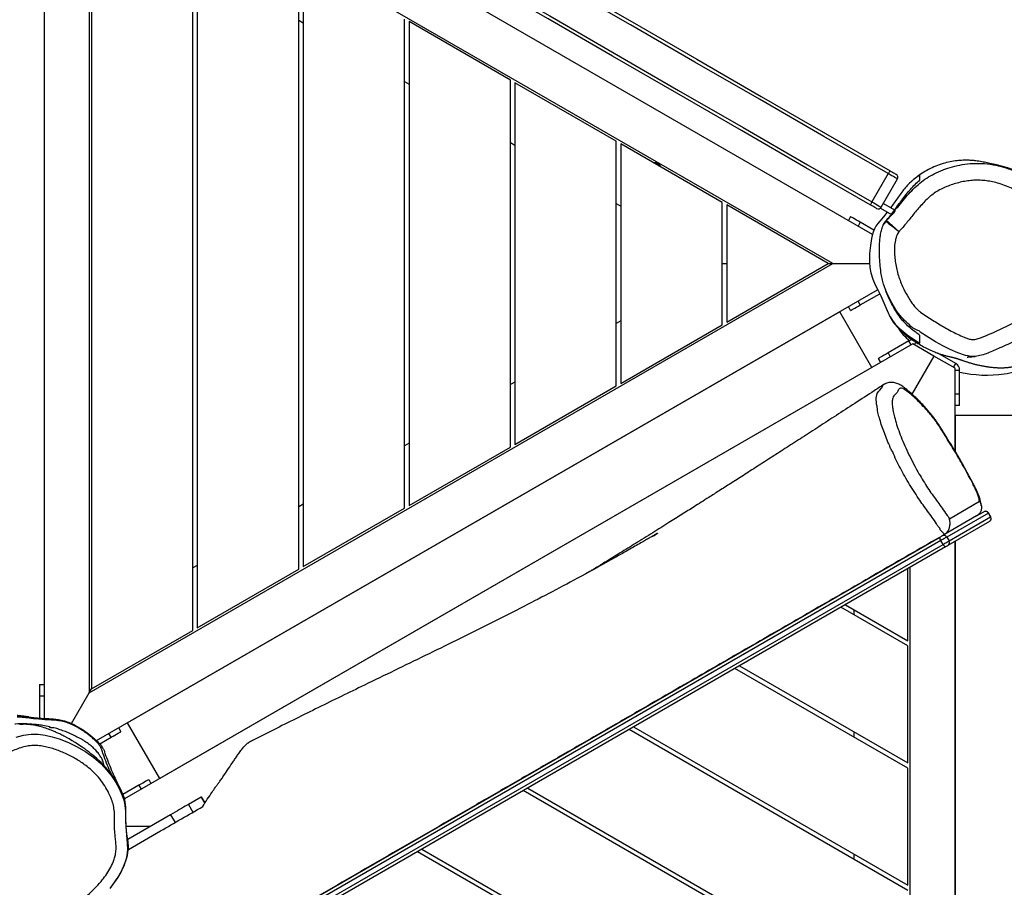
# Model space of a CAD drawing. Units: inches. Extents: x 1686 to 3644, y -192 to 750.
# Drawn here: x 2693 to 2780, y 220 to 297 of the extents above; entities that cross this region are included whole.
import ezdxf

# ---------------------------------------------------------------- set-up
doc = ezdxf.new("R2010")
doc.units = ezdxf.units.IN
doc.header["$MEASUREMENT"] = 0
doc.layers.add('VP-DIM', color=7, linetype='Continuous')
doc.layers.add('VP-EQ', color=7, linetype='Continuous', true_color=0x8a3492)
doc.styles.get("Standard").update_dxf_attribs({"font": 'arial.ttf'})
doc.dimstyles.get("Standard").update_dxf_attribs({"dimtxt": 14, "dimasz": 20, "dimexe": 20, "dimexo": 50, "dimgap": 20, "dimtad": 0, "dimdec": 0, "dimzin": 0, "dimdsep": 46, "dimtxsty": 'Standard', "dimcen": -0.09, "dimadec": 0, "dimazin": 0, "dimtfac": 1, "dimtdec": 4, "dimtofl": 0, "dimtmove": 0, "dimatfit": 3, "dimfxl": 70, "dimfxlon": 1, "dimtolj": 1, "dimtzin": 0, "dimarcsym": 0})

# ---------------------------------------------------------------- blocks, each defined once
blk = doc.blocks.new('rb12372')
at = {"color": 7, "linetype": 'Continuous', "lineweight": 25}
for p, q in [((2768.643, 277.636), (2698.863, 317.924)), ((2695.097, 315.749), (2695.097, 234.664)), ((2699.097, 313.17), (2699.097, 236.935)), ((2765.119, 275.052), (2699.097, 313.17)), ((2699.297, 312.823), (2699.297, 237.281)), ((2708.297, 242.477), (2708.297, 307.627)), ((2708.697, 307.396), (2708.697, 242.708)), ((2717.697, 247.904), (2717.697, 302.2)), ((2718.097, 301.969), (2718.097, 248.135)), ((2717.697, 296.658), (2718.097, 296.427)), ((2727.097, 253.331), (2727.097, 296.773)), ((2736.497, 291.346), (2727.497, 296.542)), ((2727.497, 296.542), (2727.497, 253.562)), ((2727.097, 291.23), (2727.497, 291)), ((2736.497, 258.758), (2736.497, 291.346)), ((2745.897, 285.919), (2736.897, 291.115)), ((2736.897, 291.115), (2736.897, 258.989)), ((2745.897, 264.185), (2745.897, 285.919)), ((2736.497, 285.803), (2736.897, 285.572)), ((2746.297, 285.688), (2746.297, 264.416)), ((2755.297, 280.492), (2746.297, 285.688)), ((2749.248, 283.984), (2749.266, 283.992)), ((2749.266, 283.992), (2749.282, 284.003)), ((2749.302, 284), (2749.268, 283.973)), ((2749.282, 284.003), (2749.302, 284)), ((2749.514, 283.885), (2749.41, 283.891)), ((2770.042, 283.041), (2768.592, 280.53)), ((2769.412, 280.056), (2770.862, 282.568)), ((2745.897, 280.376), (2746.297, 280.145)), ((2755.297, 269.613), (2755.297, 280.492)), ((2755.697, 280.261), (2755.697, 269.844)), ((2764.719, 275.052), (2755.697, 280.261)), ((2769.347, 279.978), (2770.316, 279.419)), ((2769.612, 280.403), (2770.608, 279.828)), ((2766.695, 279.222), (2766.496, 278.876)), ((2767.561, 278.722), (2767.362, 278.376)), ((2768.77, 278.024), (2767.561, 278.722)), ((2699.097, 236.935), (2765.119, 275.052)), ((2755.297, 275.052), (2755.697, 275.052)), ((2755.697, 269.844), (2764.719, 275.052)), ((2764.719, 275.052), (2765.119, 275.052)), ((2765.119, 275.052), (2768.387, 275.052)), ((2699.742, 232.688), (2769.098, 272.731)), ((2767.561, 271.383), (2769.28, 272.375)), ((2766.695, 270.883), (2766.496, 271.228)), ((2767.561, 271.383), (2767.362, 271.728)), ((2765.728, 270.762), (2702.508, 234.262)), ((2768.578, 265.825), (2765.728, 270.762)), ((2746.297, 269.959), (2745.897, 269.728)), ((2746.297, 264.416), (2755.297, 269.613)), ((2772.213, 267.924), (2702.225, 227.516)), ((2771.864, 268.183), (2770.022, 267.12)), ((2772.064, 267.838), (2771.864, 268.183)), ((2774.096, 266.837), (2772.213, 267.924)), ((2772.364, 267.837), (2772.502, 268.076)), ((2770.022, 267.12), (2770.222, 266.774)), ((2774.096, 266.837), (2772.148, 263.462)), ((2775.979, 265.75), (2774.096, 266.837)), ((2776.028, 266.183), (2774.437, 267.102)), ((2768.578, 265.825), (2705.358, 229.325)), ((2769.156, 266.62), (2769.356, 266.274)), ((2775.828, 265.837), (2776.028, 266.183)), ((2775.979, 258.4), (2775.979, 265.75)), ((2775.979, 265.577), (2776.378, 265.577)), ((2776.378, 263.45), (2776.378, 265.577)), ((2736.897, 264.532), (2736.497, 264.301)), ((2736.897, 258.989), (2745.897, 264.185)), ((2776.378, 263.45), (2775.979, 263.45)), ((2776.378, 262.45), (2776.378, 263.45)), ((2776.378, 262.45), (2775.979, 262.45)), ((2781.679, 261.553), (2775.979, 261.553)), ((2775.979, 261.553), (2775.979, 258.4)), ((2727.497, 259.105), (2727.097, 258.874)), ((2727.497, 253.562), (2736.497, 258.758)), ((2718.097, 253.678), (2717.697, 253.447)), ((2775.464, 252.396), (2778.14, 253.941)), ((2718.097, 248.135), (2727.097, 253.331)), ((2777.879, 252.635), (2774.983, 250.963)), ((2778.929, 252.895), (2775.24, 250.765)), ((2777.879, 252.635), (2778.528, 253.01)), ((2777.917, 252.659), (2777.879, 252.635)), ((2779.129, 252.548), (2778.929, 252.895)), ((2779.143, 252.557), (2778.943, 252.903)), ((2779.028, 252.144), (2775.339, 250.014)), ((2775.44, 250.419), (2779.129, 252.548)), ((2774.983, 250.963), (2775.023, 250.988)), ((2626.564, 165.273), (2774.627, 250.758)), ((2774.71, 250.459), (2626.646, 164.975)), ((2626.846, 164.628), (2774.91, 250.113)), ((2774.91, 250.113), (2774.71, 250.459)), ((2775.24, 250.765), (2775.44, 250.419)), ((2775.979, 187.431), (2775.979, 250.384)), ((2775.979, 250.384), (2775.979, 188.553)), ((2775.127, 249.892), (2627.064, 164.407)), ((2708.697, 248.251), (2708.297, 248.02)), ((2708.697, 242.708), (2717.697, 247.904)), ((2771.779, 241.552), (2771.779, 247.959)), ((2771.979, 187.431), (2771.979, 248.074)), ((2771.779, 241.09), (2765.831, 244.525)), ((2766.231, 244.756), (2771.779, 241.552)), ((2766.979, 244.324), (2766.979, 243.862)), ((2699.297, 237.281), (2708.297, 242.477)), ((2771.779, 230.698), (2771.779, 241.09)), ((2771.779, 230.236), (2756.431, 239.097)), ((2756.831, 239.328), (2771.779, 230.698)), ((2694.698, 237.654), (2694.698, 236.654)), ((2694.698, 237.654), (2695.097, 237.654)), ((2697.524, 234.21), (2699.097, 236.935)), ((2699.097, 236.935), (2699.297, 237.281)), ((2694.698, 236.654), (2694.698, 234.689)), ((2694.698, 236.654), (2695.097, 236.654)), ((2701.92, 233.485), (2701.721, 233.83)), ((2705.358, 229.325), (2702.508, 234.262)), ((2771.779, 219.382), (2747.031, 233.67)), ((2747.431, 233.901), (2771.779, 219.844)), ((2766.979, 233.469), (2766.979, 233.007)), ((2700.031, 232.394), (2701.054, 232.985)), ((2701.054, 232.985), (2700.855, 233.33)), ((2771.779, 219.844), (2771.779, 230.236)), ((2704.38, 229.222), (2704.58, 228.876)), ((2703.514, 228.722), (2702.091, 227.901)), ((2703.514, 228.722), (2703.714, 228.376)), ((2771.779, 208.528), (2737.631, 228.243)), ((2738.031, 228.474), (2771.779, 208.99)), ((2709.03, 227.665), (2707.909, 227.018)), ((2709.03, 227.665), (2709.352, 227.106)), ((2709.383, 227.155), (2709.074, 227.691)), ((2707.909, 227.018), (2708.309, 226.325)), ((2706.318, 226.1), (2702.515, 223.904)), ((2706.318, 226.1), (2706.718, 225.407)), ((2704.504, 225.053), (2702.39, 225.053)), ((2728.631, 223.047), (2771.779, 198.136)), ((2771.779, 197.674), (2728.231, 222.816)), ((2766.979, 222.615), (2766.979, 222.153))]:
    blk.add_line(p, q, dxfattribs=at)
at = {"color": 7, "linetype": 'Continuous', "lineweight": 25, "flags": 128}
for points in [[(2770.042, 283.041), (2764.322, 286.344), (2758.601, 289.646), (2752.881, 292.949), (2747.16, 296.252), (2741.439, 299.555), (2735.719, 302.858), (2729.998, 306.16), (2724.279, 309.463), (2718.56, 312.764), (2712.841, 316.066), (2707.124, 319.367)], [(2707.264, 319.632), (2712.983, 316.331), (2718.703, 313.028), (2724.423, 309.726), (2730.144, 306.423), (2735.866, 303.119), (2741.588, 299.816), (2747.31, 296.512), (2753.032, 293.208), (2758.754, 289.905), (2764.476, 286.601), (2770.197, 283.298)], [(2768.447, 280.267), (2762.726, 283.57), (2757.004, 286.873), (2751.282, 290.177), (2745.56, 293.481), (2739.838, 296.784), (2734.116, 300.088), (2728.394, 303.391), (2722.673, 306.695), (2716.953, 309.997), (2711.233, 313.299), (2705.514, 316.601)], [(2705.674, 316.855), (2711.391, 313.554), (2717.11, 310.253), (2722.829, 306.951), (2728.548, 303.649), (2734.269, 300.346), (2739.989, 297.043), (2745.71, 293.741), (2751.431, 290.438), (2757.151, 287.135), (2762.872, 283.832), (2768.592, 280.53)], [(2770.197, 283.298), (2770.306, 283.235), (2770.411, 283.174), (2770.508, 283.118), (2770.593, 283.069), (2770.662, 283.029), (2770.713, 283), (2770.743, 282.983), (2770.752, 282.978)], [(2770.862, 282.568), (2770.849, 282.575), (2770.804, 282.601), (2770.729, 282.644), (2770.627, 282.704), (2770.501, 282.776), (2770.358, 282.859), (2770.203, 282.948), (2770.042, 283.041)], [(2769.002, 279.946), (2768.993, 279.951), (2768.963, 279.969), (2768.912, 279.998), (2768.843, 280.038), (2768.758, 280.087), (2768.661, 280.143), (2768.556, 280.204), (2768.447, 280.267)], [(2768.592, 280.53), (2768.753, 280.437), (2768.908, 280.347), (2769.051, 280.264), (2769.177, 280.192), (2769.279, 280.133), (2769.354, 280.09), (2769.399, 280.064), (2769.412, 280.056)], [(2767.561, 278.722), (2767.392, 278.819), (2767.23, 278.913), (2767.08, 279), (2766.949, 279.075), (2766.841, 279.138), (2766.761, 279.184), (2766.712, 279.212), (2766.695, 279.222)], [(2769.95, 279.63), (2769.626, 279.217), (2769.284, 278.81), (2769.112, 278.608), (2768.948, 278.383), (2768.813, 278.137), (2768.699, 277.84), (2768.623, 277.56), (2768.56, 277.267), (2768.453, 276.653), (2768.383, 275.936), (2768.37, 275.559), (2768.376, 275.182), (2768.416, 274.701), (2768.505, 274.227), (2768.671, 273.667), (2768.884, 273.152), (2769.131, 272.666), (2769.378, 272.183), (2769.839, 271.152), (2770.012, 270.732), (2770.197, 270.337), (2770.415, 269.984), (2770.651, 269.68), (2770.995, 269.321), (2771.352, 269.012), (2771.715, 268.733), (2772.274, 268.342), (2772.84, 267.996), (2772.84, 267.996)], [(2766.695, 270.883), (2766.712, 270.892), (2766.761, 270.921), (2766.841, 270.967), (2766.949, 271.029), (2767.08, 271.105), (2767.23, 271.191), (2767.392, 271.285), (2767.561, 271.383)], [(2777.132, 266.847), (2776.903, 266.888), (2776.21, 267.119), (2775.538, 267.414), (2774.883, 267.752), (2774.244, 268.114), (2772.879, 268.952), (2772.879, 268.952), (2772.879, 268.952)], [(2770.022, 267.12), (2769.853, 267.022), (2769.691, 266.929), (2769.541, 266.842), (2769.41, 266.766), (2769.302, 266.704), (2769.222, 266.658), (2769.173, 266.63), (2769.156, 266.62)], [(2769.299, 263.809), (2769.299, 263.809), (2769.447, 263.975), (2769.562, 264.202), (2769.562, 264.202)], [(2768.974, 263.101), (2768.974, 263.101), (2768.995, 263.253), (2769.07, 263.5), (2769.183, 263.692), (2769.299, 263.809), (2769.299, 263.809)], [(2778.528, 253.01), (2778.533, 253.013), (2778.534, 253.013)], [(2778.943, 252.903), (2778.941, 252.902), (2778.929, 252.895)], [(2779.034, 252.147), (2779.033, 252.147), (2779.028, 252.144)], [(2779.129, 252.548), (2779.141, 252.556), (2779.143, 252.557)], [(2775.24, 250.765), (2775.21, 250.748), (2775.165, 250.722), (2775.107, 250.689), (2775.038, 250.649), (2774.961, 250.604), (2774.878, 250.556), (2774.794, 250.507), (2774.71, 250.459)], [(2774.91, 250.113), (2774.994, 250.161), (2775.078, 250.21), (2775.161, 250.258), (2775.238, 250.302), (2775.307, 250.342), (2775.365, 250.376), (2775.41, 250.402), (2775.44, 250.419)], [(2775.339, 250.014), (2775.327, 250.007), (2775.309, 249.997), (2775.286, 249.983), (2775.258, 249.968), (2775.227, 249.95), (2775.194, 249.931), (2775.16, 249.911), (2775.127, 249.892)], [(2692.717, 234.889), (2692.961, 234.881), (2693.197, 234.855), (2693.197, 234.855), (2693.197, 234.855)], [(2693.197, 234.855), (2693.197, 234.855), (2694.179, 234.734), (2694.85, 234.676), (2695.504, 234.645), (2695.504, 234.645)], [(2695.504, 234.645), (2695.504, 234.645), (2695.929, 234.619), (2696.377, 234.557), (2696.903, 234.435), (2697.457, 234.24), (2697.723, 234.119), (2697.984, 233.982), (2698.506, 233.669), (2698.925, 233.377), (2699.324, 233.062), (2699.839, 232.601), (2699.839, 232.601)], [(2701.021, 219.684), (2701.125, 219.815), (2701.312, 220.064), (2701.491, 220.316), (2701.659, 220.567), (2701.81, 220.808), (2701.926, 221.013), (2702.005, 221.162), (2702.095, 221.349), (2702.194, 221.576), (2702.3, 221.855), (2702.411, 222.199), (2702.49, 222.49), (2702.54, 222.738), (2702.569, 222.955), (2702.576, 223.034), (2702.58, 223.116), (2702.583, 223.202), (2702.582, 223.293), (2702.581, 223.341), (2702.579, 223.389), (2702.572, 223.492), (2702.545, 223.715), (2702.493, 224.043), (2702.448, 224.385), (2702.414, 224.724), (2702.394, 224.99), (2702.377, 225.285), (2702.365, 225.596), (2702.361, 225.907), (2702.364, 226.207), (2702.363, 226.467), (2702.35, 226.75), (2702.328, 226.996), (2702.296, 227.216), (2702.252, 227.422), (2702.194, 227.624), (2702.069, 227.958), (2701.927, 228.284), (2701.73, 228.675), (2701.507, 229.058), (2701.269, 229.42), (2701.027, 229.75), (2700.792, 230.043), (2700.608, 230.257), (2700.439, 230.443), (2700.286, 230.602), (2700.154, 230.735), (2699.959, 230.921), (2699.781, 231.083), (2699.603, 231.237), (2699.425, 231.384), (2699.249, 231.525), (2699.092, 231.648), (2699, 231.719), (2698.919, 231.78), (2698.85, 231.832), (2698.793, 231.875), (2698.732, 231.919), (2698.656, 231.974), (2698.565, 232.039), (2698.459, 232.114), (2698.337, 232.198), (2698.199, 232.291), (2698.065, 232.379), (2697.944, 232.457), (2697.838, 232.524), (2697.745, 232.582), (2697.665, 232.631), (2697.597, 232.672), (2697.451, 232.758), (2697.315, 232.836), (2697.19, 232.907), (2697.14, 232.934), (2697.092, 232.961), (2697.046, 232.986), (2696.995, 233.013), (2696.93, 233.048), (2696.851, 233.089), (2696.757, 233.138), (2696.673, 233.18), (2696.58, 233.226), (2696.482, 233.274), (2696.393, 233.317), (2696.311, 233.355), (2696.238, 233.389), (2696.173, 233.418), (2696.102, 233.45), (2696.043, 233.475), (2695.988, 233.499), (2695.928, 233.525), (2695.864, 233.552), (2695.794, 233.58), (2695.72, 233.611), (2695.609, 233.654), (2695.49, 233.699), (2695.369, 233.743), (2695.256, 233.783), (2695.105, 233.833), (2694.966, 233.876), (2694.839, 233.913), (2694.724, 233.944), (2694.62, 233.97), (2694.547, 233.987), (2694.463, 234.006), (2694.368, 234.025), (2694.263, 234.046), (2694.147, 234.065), (2694.022, 234.084), (2693.901, 234.099), (2693.779, 234.112), (2693.657, 234.121), (2693.536, 234.128), (2693.422, 234.131), (2693.304, 234.132), (2693.195, 234.13), (2693.096, 234.126), (2693.004, 234.12), (2692.912, 234.113)], [(2701.054, 232.985), (2701.223, 233.082), (2701.386, 233.176), (2701.535, 233.263), (2701.667, 233.338), (2701.774, 233.4), (2701.854, 233.447), (2701.904, 233.475), (2701.92, 233.485)], [(2692.622, 233.001), (2693.274, 233.164), (2693.94, 233.244), (2694.563, 233.243), (2695.182, 233.169), (2695.816, 233.024), (2696.438, 232.833), (2697.246, 232.522), (2698.026, 232.145), (2698.792, 231.691), (2699.518, 231.174), (2700.121, 230.656), (2700.673, 230.073), (2701.074, 229.563), (2701.43, 229.022), (2701.749, 228.436), (2702.016, 227.824), (2702.135, 227.488), (2702.229, 227.143), (2702.328, 226.419), (2702.335, 225.979), (2702.333, 225.54), (2702.368, 224.663), (2702.471, 223.572), (2702.488, 223.02), (2702.427, 222.472), (2702.311, 221.991), (2702.148, 221.519), (2701.907, 220.999), (2701.616, 220.504), (2700.926, 219.552)], [(2700.43, 230.452), (2700.366, 230.656), (2700.325, 230.792), (2700.27, 230.941), (2700.27, 230.941), (2700.27, 230.941)], [(2704.38, 229.222), (2704.363, 229.213), (2704.314, 229.184), (2704.234, 229.138), (2704.126, 229.076), (2703.995, 229), (2703.845, 228.913), (2703.682, 228.82), (2703.514, 228.722)], [(2709.074, 227.691), (2709.067, 227.687), (2709.03, 227.665)], [(2707.909, 227.018), (2707.841, 226.979), (2707.744, 226.923), (2707.62, 226.851), (2707.472, 226.766), (2707.304, 226.669), (2707.12, 226.562), (2706.924, 226.45), (2706.722, 226.333), (2706.518, 226.215), (2706.318, 226.1)]]:
    blk.add_lwpolyline(points, dxfattribs=at)
at = {"color": 7, "linetype": 'Continuous', "lineweight": 25}
for centre, radius, start, end in [((2749.378, 283.563), 0.443, 99.80455, 104.6558), ((2749.378, 283.563), 0.35, 28.99728, 67.04776), ((2773.196, 281.307), 3.599, 146.41876, 151.19659), ((2770.602, 282.718), 0.3, 330, 60), ((2771.676, 278.662), 3.606, 148.81086, 153.57982), ((2769.152, 280.206), 0.3, 240, 330), ((2775.124, 271.999), 4.973, 212.2409, 229.7538), ((2772.214, 267.577), 0.7, 89.88337, 120), ((2775.678, 265.577), 0.7, 0, 60), ((2778.779, 275.764), 10.617, 256.9296, 278.47371), ((2779.637, 270.191), 4.978, 278.16559, 289.53327), ((2778.671, 252.752), 0.295, 29.02336, 118.99228), ((2778.684, 252.753), 0.3, 30, 120), ((2778.876, 252.397), 0.295, 300.99922, 30.98886), ((2778.884, 252.407), 0.3, 300, 30), ((2774.982, 250.622), 0.295, 29.02336, 118.99228), ((2774.976, 250.694), 0.355, 169.60248, 221.36669), ((2775.246, 250.226), 0.355, 198.62712, 250.3831), ((2775.187, 250.267), 0.295, 300.99957, 30.98861)]:
    blk.add_arc(centre, radius, start, end, dxfattribs=at)
for points, knots in [([(2788.054, 277.002), (2788.042, 277.043), (2788.009, 277.154), (2787.951, 277.325), (2787.885, 277.506), (2787.819, 277.673), (2787.748, 277.843), (2787.673, 278.01), (2787.594, 278.174), (2787.51, 278.34), (2787.417, 278.514), (2787.316, 278.692), (2787.216, 278.857), (2787.125, 279.001), (2787.049, 279.116), (2786.984, 279.213), (2786.921, 279.303), (2786.846, 279.409), (2786.756, 279.531), (2786.646, 279.673), (2786.525, 279.825), (2786.399, 279.976), (2786.267, 280.128), (2786.133, 280.275), (2785.99, 280.427), (2785.852, 280.566), (2785.73, 280.686), (2785.63, 280.781), (2785.544, 280.861), (2785.466, 280.931), (2785.391, 280.998), (2785.311, 281.068), (2785.221, 281.145), (2785.117, 281.232), (2785, 281.327), (2784.838, 281.455), (2784.642, 281.604), (2784.423, 281.761), (2784.223, 281.898), (2784.054, 282.009), (2783.911, 282.101), (2783.784, 282.179), (2783.65, 282.26), (2783.503, 282.346), (2783.342, 282.437), (2783.173, 282.529), (2783.004, 282.618), (2782.843, 282.699), (2782.674, 282.782), (2782.5, 282.863), (2782.327, 282.941), (2782.171, 283.008), (2782.026, 283.069), (2781.887, 283.124), (2781.749, 283.177), (2781.62, 283.224), (2781.468, 283.278), (2781.233, 283.359), (2781.002, 283.435), (2780.81, 283.496), (2780.648, 283.545), (2780.493, 283.591), (2780.311, 283.644), (2780.098, 283.702), (2779.856, 283.766), (2779.6, 283.829), (2779.338, 283.89), (2779.083, 283.946), (2778.837, 283.997), (2778.599, 284.044), (2778.354, 284.09), (2778.097, 284.133), (2777.816, 284.177), (2777.497, 284.212), (2777.121, 284.234), (2776.665, 284.234), (2776.132, 284.197), (2775.532, 284.104), (2774.891, 283.944), (2774.242, 283.714), (2773.62, 283.422), (2773.047, 283.086), (2772.614, 282.78), (2772.287, 282.515), (2772.111, 282.364), (2772.013, 282.268), (2771.992, 282.249)], [0, 0, 0, 0, 0.005594, 0.015362, 0.024717, 0.033386, 0.042297, 0.051533, 0.059708, 0.068903, 0.079115, 0.089133, 0.099454, 0.108027, 0.114851, 0.120474, 0.126208, 0.132112, 0.141283, 0.150873, 0.16171, 0.174135, 0.185016, 0.196912, 0.209832, 0.223346, 0.233498, 0.24218, 0.249429, 0.256178, 0.26283, 0.269385, 0.277525, 0.286947, 0.297664, 0.309674, 0.331623, 0.351675, 0.369915, 0.387171, 0.399203, 0.411005, 0.424125, 0.438913, 0.455368, 0.473146, 0.491106, 0.508056, 0.523998, 0.545024, 0.563999, 0.580961, 0.597002, 0.612637, 0.627868, 0.642692, 0.657509, 0.67295, 0.68821, 0.699485, 0.710137, 0.720287, 0.731713, 0.745019, 0.758951, 0.774416, 0.789581, 0.803539, 0.816308, 0.827904, 0.838356, 0.849151, 0.858498, 0.867197, 0.876819, 0.887524, 0.899388, 0.912368, 0.926251, 0.940679, 0.955278, 0.969707, 0.983905, 0.991, 0.998127, 1, 1, 1, 1]), ([(2749.813, 283.658), (2749.813, 283.666), (2749.81, 283.731), (2749.739, 283.844), (2749.641, 283.935), (2749.528, 283.991), (2749.419, 284.021), (2749.325, 284.009), (2749.282, 284.003)], [0, 0, 0, 0, 0.0336765, 0.277633, 0.5300205, 0.6013089, 0.8170042, 1, 1, 1, 1]), ([(2749.514, 283.885), (2749.477, 283.9), (2749.432, 283.917), (2749.385, 283.911), (2749.377, 283.91)], [0, 0, 0, 0, 0.824474, 1, 1, 1, 1]), ([(2770.645, 279.759), (2770.645, 279.759), (2770.645, 279.887), (2771.025, 280.145), (2771.327, 280.678), (2771.861, 281.251), (2772.392, 281.808), (2772.982, 282.313), (2773.613, 282.764), (2774.327, 283.145), (2774.84, 283.373), (2775.13, 283.459), (2775.138, 283.462)], [0, 0, 0, 0, 0.000001, 0.064848, 0.194674, 0.324495, 0.454992, 0.586079, 0.716839, 0.84688, 0.995646, 1, 1, 1, 1]), ([(2775.138, 283.462), (2775.411, 283.549), (2775.963, 283.727), (2776.865, 283.9), (2777.833, 283.977), (2778.846, 283.926), (2779.81, 283.759), (2780.711, 283.494), (2781.551, 283.164), (2782.08, 282.876), (2782.343, 282.732)], [0, 0, 0, 0, 0.114649, 0.232454, 0.367585, 0.503297, 0.638502, 0.758911, 0.879604, 1, 1, 1, 1]), ([(2769.629, 278.537), (2769.696, 278.647), (2769.831, 278.869), (2770.094, 279.125), (2770.366, 279.473), (2770.744, 280.031), (2771.29, 280.764), (2771.877, 281.506), (2772.415, 282.098), (2772.698, 282.341), (2772.84, 282.463)], [0, 0, 0, 0, 0.068583, 0.13864, 0.231877, 0.325313, 0.51205, 0.755086, 0.87755, 1, 1, 1, 1]), ([(2772.84, 282.92), (2772.666, 282.798), (2772.317, 282.553), (2771.864, 282.143), (2771.482, 281.712), (2771.164, 281.294), (2770.763, 280.715), (2770.46, 280.299), (2770.262, 280.027)], [0, 0, 0, 0, 0.186578, 0.373101, 0.501007, 0.629124, 0.757238, 1, 1, 1, 1]), ([(2784.895, 275.046), (2784.92, 275.235), (2784.971, 275.633), (2784.999, 276.178), (2784.995, 276.675), (2784.949, 277.101), (2784.85, 277.47), (2784.687, 277.836), (2784.455, 278.192), (2784.112, 278.544), (2783.781, 278.904), (2783.468, 279.282), (2783.209, 279.698), (2782.916, 280.184), (2782.524, 280.683), (2782.018, 281.163), (2781.448, 281.531), (2780.843, 281.825), (2780.217, 282.059), (2779.617, 282.255), (2779.034, 282.373), (2778.481, 282.439), (2777.925, 282.462), (2777.37, 282.44), (2776.82, 282.363), (2776.279, 282.242), (2775.746, 282.089), (2775.225, 281.898), (2774.721, 281.667), (2774.24, 281.391), (2773.791, 281.065), (2773.386, 280.686), (2773.006, 280.284), (2772.639, 279.869), (2772.192, 279.323), (2771.659, 278.65), (2771.217, 278.14), (2770.996, 277.885)], [0, 0, 0, 0, 0.028465, 0.059825, 0.081119, 0.102434, 0.123575, 0.137638, 0.162048, 0.186369, 0.210701, 0.235004, 0.259327, 0.283668, 0.319552, 0.353324, 0.387095, 0.420244, 0.4534, 0.486539, 0.51422, 0.541904, 0.569448, 0.596988, 0.62454, 0.65211, 0.679553, 0.707088, 0.734615, 0.762075, 0.789548, 0.817069, 0.844613, 0.872046, 0.899478, 0.949743, 1, 1, 1, 1]), ([(2772.84, 282.463), (2772.84, 282.469), (2772.84, 282.496), (2772.84, 282.612), (2772.84, 282.751), (2772.84, 282.872), (2772.84, 282.904), (2772.84, 282.92)], [0, 0, 0, 0, 0.027413, 0.13707, 0.575698, 0.78785, 1, 1, 1, 1]), ([(2769.88, 278.886), (2769.972, 278.977), (2770.158, 279.159), (2770.383, 279.452), (2770.645, 279.629), (2770.645, 279.759), (2770.645, 279.759)], [0, 0, 0, 0, 0.330738, 0.663922, 0.999995, 1, 1, 1, 1]), ([(2769.819, 278.812), (2769.829, 278.825), (2769.849, 278.85), (2769.87, 278.874), (2769.88, 278.886)], [0, 0, 0, 0, 0.500045, 1, 1, 1, 1]), ([(2770.996, 277.885), (2770.925, 277.949), (2770.781, 278.077), (2770.575, 278.263), (2770.383, 278.434), (2770.215, 278.586), (2770.074, 278.711), (2769.969, 278.806), (2769.899, 278.869), (2769.886, 278.88), (2769.88, 278.886)], [0, 0, 0, 0, 0.124827, 0.249976, 0.374521, 0.499787, 0.62432, 0.749477, 0.874281, 1, 1, 1, 1]), ([(2769.621, 273.214), (2769.573, 273.38), (2769.477, 273.714), (2769.379, 274.32), (2769.303, 275.001), (2769.263, 275.755), (2769.257, 276.418), (2769.278, 276.983), (2769.322, 277.449), (2769.397, 277.9), (2769.5, 278.276), (2769.592, 278.463), (2769.629, 278.537)], [0, 0, 0, 0, 0.102007, 0.204275, 0.33863, 0.47343, 0.607952, 0.691581, 0.775147, 0.860056, 0.944593, 1, 1, 1, 1]), ([(2769.629, 278.537), (2769.724, 278.619), (2769.819, 278.701), (2769.819, 278.812), (2769.819, 278.812)], [0, 0, 0, 0, 0.999982, 1, 1, 1, 1]), ([(2769.819, 278.812), (2769.826, 278.807), (2769.839, 278.796), (2769.914, 278.737), (2770.026, 278.649), (2770.174, 278.533), (2770.351, 278.393), (2770.553, 278.234), (2770.77, 278.063), (2770.921, 277.944), (2770.996, 277.885)], [0, 0, 0, 0, 0.125742, 0.250508, 0.375688, 0.500209, 0.625478, 0.750011, 0.875165, 1, 1, 1, 1]), ([(2770.996, 277.885), (2770.952, 277.821), (2770.851, 277.677), (2770.746, 277.419), (2770.642, 277.041), (2770.582, 276.555), (2770.59, 275.973), (2770.64, 275.394), (2770.722, 274.819), (2770.854, 274.253), (2771.031, 273.7), (2771.242, 273.16), (2771.531, 272.533), (2771.851, 271.982), (2772.173, 271.497), (2772.408, 271.192), (2772.658, 270.942), (2772.985, 270.667), (2773.427, 270.368), (2773.973, 270.036), (2774.692, 269.581), (2775.43, 269.157), (2776.19, 268.775), (2776.682, 268.564), (2777.08, 268.398), (2777.364, 268.303), (2777.692, 268.301), (2778.038, 268.39), (2778.557, 268.58), (2779.19, 268.851), (2779.932, 269.205), (2780.605, 269.493), (2781.172, 269.794), (2781.635, 270.093), (2782.167, 270.452), (2782.669, 270.758), (2783.089, 271.086), (2783.44, 271.409), (2783.803, 271.841), (2784.129, 272.405), (2784.377, 273.007), (2784.589, 273.649), (2784.773, 274.327), (2784.854, 274.806), (2784.895, 275.046)], [0, 0, 0, 0, 0.009676, 0.022191, 0.034733, 0.059114, 0.083519, 0.107952, 0.132258, 0.156644, 0.181032, 0.20533, 0.229632, 0.26787, 0.28541, 0.302919, 0.316369, 0.329826, 0.356659, 0.383534, 0.410291, 0.463832, 0.490595, 0.517361, 0.531242, 0.545033, 0.554614, 0.572111, 0.589714, 0.624243, 0.658798, 0.693281, 0.71638, 0.739535, 0.762697, 0.797181, 0.813503, 0.82982, 0.857061, 0.884302, 0.911571, 0.938864, 0.969434, 1, 1, 1, 1]), ([(2772.879, 268.952), (2772.879, 268.952), (2772.879, 269.08), (2772.337, 269.164), (2771.947, 269.612), (2771.317, 270.125), (2770.83, 270.774), (2770.393, 271.479), (2769.978, 272.29), (2769.749, 272.881), (2769.621, 273.214)], [0, 0, 0, 0, 0.000001, 0.069961, 0.211227, 0.35221, 0.502734, 0.653955, 0.805029, 1, 1, 1, 1]), ([(2772.84, 268.668), (2772.718, 268.764), (2772.437, 268.987), (2771.998, 269.332), (2771.532, 269.735), (2771.096, 270.244), (2770.696, 270.846), (2770.311, 271.536), (2769.94, 272.311), (2769.727, 272.913), (2769.621, 273.214)], [0, 0, 0, 0, 0.09784, 0.225231, 0.352518, 0.476461, 0.600914, 0.725207, 0.862633, 1, 1, 1, 1]), ([(2769.796, 271.255), (2769.798, 271.25), (2769.814, 271.213), (2769.827, 271.182), (2769.838, 271.155)], [0, 0, 0, 0, 0.124904, 1, 1, 1, 1]), ([(2769.918, 270.96), (2769.93, 270.93), (2769.979, 270.81), (2770.036, 270.659), (2770.086, 270.55), (2770.09, 270.547), (2770.102, 270.525), (2770.118, 270.492), (2770.142, 270.442), (2770.175, 270.374), (2770.22, 270.288), (2770.277, 270.184), (2770.346, 270.067), (2770.421, 269.95), (2770.504, 269.829), (2770.593, 269.709), (2770.704, 269.572), (2770.851, 269.408), (2771.078, 269.186), (2771.398, 268.891), (2771.818, 268.547), (2772.296, 268.2), (2772.797, 267.881), (2773.293, 267.606), (2773.755, 267.382), (2774.155, 267.21), (2774.474, 267.086), (2774.718, 266.998), (2774.904, 266.938), (2775.049, 266.896), (2775.211, 266.851), (2775.376, 266.811), (2775.503, 266.784), (2775.586, 266.766), (2775.631, 266.758), (2775.642, 266.755), (2775.662, 266.751), (2775.686, 266.746), (2775.718, 266.74), (2775.758, 266.731), (2775.8, 266.721), (2775.846, 266.71), (2775.897, 266.696), (2775.949, 266.682), (2776.001, 266.667), (2776.05, 266.653), (2776.101, 266.637), (2776.155, 266.62), (2776.211, 266.601), (2776.262, 266.584), (2776.308, 266.568), (2776.348, 266.555), (2776.386, 266.541), (2776.422, 266.529), (2776.457, 266.517), (2776.499, 266.502), (2776.546, 266.486), (2776.606, 266.465), (2776.675, 266.441), (2776.756, 266.413), (2776.84, 266.384), (2776.927, 266.355), (2777.014, 266.327), (2777.108, 266.297), (2777.203, 266.267), (2777.3, 266.238), (2777.394, 266.211), (2777.48, 266.186), (2777.566, 266.162), (2777.654, 266.139), (2777.751, 266.113), (2777.869, 266.084), (2778.008, 266.051), (2778.147, 266.02), (2778.275, 265.993), (2778.394, 265.97), (2778.507, 265.949), (2778.613, 265.931), (2778.706, 265.916), (2778.786, 265.903), (2778.855, 265.893), (2778.922, 265.884), (2779.013, 265.872), (2779.133, 265.857), (2779.273, 265.842), (2779.426, 265.829), (2779.587, 265.817), (2779.745, 265.808), (2779.898, 265.802), (2780.044, 265.8), (2780.183, 265.802), (2780.322, 265.807), (2780.45, 265.814), (2780.568, 265.824), (2780.684, 265.835), (2780.787, 265.847), (2780.908, 265.863), (2781.015, 265.879), (2781.117, 265.896), (2781.22, 265.915), (2781.362, 265.944), (2781.532, 265.981), (2781.66, 266.017), (2781.721, 266.035)], [0, 0, 0, 0, 0.004581, 0.018301, 0.031322, 0.043874, 0.047962, 0.051421, 0.054321, 0.056771, 0.058951, 0.061112, 0.063522, 0.066401, 0.069168, 0.072407, 0.075889, 0.079903, 0.085418, 0.093922, 0.10449, 0.115895, 0.126975, 0.137708, 0.147616, 0.155675, 0.162044, 0.166728, 0.170129, 0.172998, 0.175662, 0.181074, 0.18735, 0.194212, 0.202321, 0.211557, 0.221209, 0.23121, 0.251871, 0.273882, 0.294674, 0.316984, 0.341351, 0.367776, 0.386537, 0.406214, 0.426731, 0.446088, 0.463401, 0.47867, 0.489233, 0.498533, 0.506571, 0.513346, 0.518859, 0.524116, 0.532652, 0.542903, 0.554873, 0.568565, 0.583871, 0.596669, 0.610099, 0.624162, 0.638739, 0.652089, 0.663632, 0.67337, 0.681302, 0.688719, 0.697447, 0.710881, 0.72659, 0.744572, 0.75975, 0.774381, 0.78774, 0.799828, 0.810646, 0.818254, 0.82508, 0.831125, 0.83776, 0.846237, 0.854696, 0.864405, 0.8749, 0.88488, 0.894265, 0.902983, 0.915413, 0.926377, 0.935915, 0.944791, 0.951991, 0.957548, 0.96166, 0.965701, 0.970021, 0.974628, 0.97953, 0.990261, 1, 1, 1, 1]), ([(2783.303, 269.393), (2783.303, 269.393), (2783.303, 269.144), (2782.583, 269.035), (2782.082, 268.54), (2781.374, 268.189), (2780.67, 267.873), (2780.01, 267.593), (2779.421, 267.317), (2778.881, 267.088), (2778.326, 266.902), (2777.803, 266.806), (2777.399, 266.793), (2777.195, 266.834), (2777.132, 266.847)], [0, 0, 0, 0, 0, 0.109945, 0.219884, 0.334233, 0.448956, 0.563712, 0.650075, 0.736776, 0.822814, 0.90826, 0.971243, 1, 1, 1, 1]), ([(2772.84, 267.996), (2772.84, 268), (2772.84, 268.02), (2772.84, 268.11), (2772.84, 268.315), (2772.84, 268.552), (2772.84, 268.668)], [0, 0, 0, 0, 0.027398, 0.136987, 0.575359, 1, 1, 1, 1]), ([(2777.056, 266.75), (2777.056, 266.75), (2777.053, 266.749), (2777.066, 266.751), (2777.087, 266.752), (2777.121, 266.755), (2777.171, 266.759), (2777.234, 266.765), (2777.311, 266.771), (2777.401, 266.779), (2777.504, 266.789), (2777.62, 266.8), (2777.72, 266.81), (2777.781, 266.816), (2777.799, 266.818)], [0, 0, 0, 0, 0.011648, 0.048098, 0.089978, 0.156485, 0.234722, 0.324692, 0.4264, 0.539852, 0.662711, 0.796901, 0.942425, 1, 1, 1, 1]), ([(2769.653, 264.311), (2769.369, 264.126), (2768.509, 263.567), (2767.102, 262.653), (2765.46, 261.588), (2763.905, 260.581), (2762.437, 259.63), (2761.054, 258.737), (2759.718, 257.876), (2758.434, 257.05), (2757.209, 256.264), (2756.086, 255.545), (2755.065, 254.893), (2754.188, 254.335), (2753.446, 253.864), (2752.827, 253.471), (2752.255, 253.11), (2751.703, 252.761), (2751.141, 252.406), (2750.281, 251.866), (2749.098, 251.125), (2747.883, 250.37), (2746.918, 249.772), (2746.249, 249.359), (2745.614, 248.969), (2745.039, 248.616), (2744.529, 248.304), (2744.122, 248.056), (2743.804, 247.862), (2743.628, 247.756), (2743.54, 247.703)], [0, 0, 0, 0, 0.032344, 0.098034, 0.160483, 0.219693, 0.27567, 0.328418, 0.377942, 0.4287, 0.475566, 0.518545, 0.557641, 0.592855, 0.619236, 0.642924, 0.66403, 0.684891, 0.706444, 0.728692, 0.78388, 0.84294, 0.869171, 0.89585, 0.920621, 0.94291, 0.962716, 0.980035, 0.990103, 1, 1, 1, 1]), ([(2769.562, 264.202), (2769.562, 264.202), (2769.562, 264.382), (2769.608, 264.296), (2769.653, 264.31), (2769.653, 264.31)], [0, 0, 0, 0, 0.000005, 0.995361, 1, 1, 1, 1]), ([(2778.301, 253.567), (2778.296, 253.592), (2778.279, 253.686), (2778.247, 253.832), (2778.21, 254.004), (2778.167, 254.173), (2778.11, 254.359), (2778.037, 254.551), (2777.944, 254.766), (2777.83, 255.015), (2777.683, 255.316), (2777.501, 255.672), (2777.292, 256.072), (2777.047, 256.521), (2776.774, 257.011), (2776.505, 257.495), (2776.254, 257.936), (2776.034, 258.313), (2775.812, 258.674), (2775.557, 259.079), (2775.279, 259.531), (2775.004, 259.989), (2774.762, 260.38), (2774.547, 260.709), (2774.337, 261.015), (2774.133, 261.297), (2773.932, 261.56), (2773.736, 261.802), (2773.518, 262.062), (2773.283, 262.328), (2773.026, 262.605), (2772.757, 262.882), (2772.471, 263.163), (2772.174, 263.443), (2771.882, 263.699), (2771.609, 263.921), (2771.372, 264.104), (2771.162, 264.243), (2770.993, 264.338), (2770.817, 264.417), (2770.635, 264.473), (2770.45, 264.504), (2770.266, 264.509), (2770.083, 264.488), (2769.9, 264.437), (2769.756, 264.377), (2769.68, 264.324), (2769.659, 264.309)], [0, 0, 0, 0, 0.00695, 0.026056, 0.03876, 0.051602, 0.06453, 0.07867, 0.090797, 0.109489, 0.129357, 0.15197, 0.181487, 0.210343, 0.24292, 0.28114, 0.308751, 0.332958, 0.358625, 0.384147, 0.418713, 0.45331, 0.478972, 0.500822, 0.524073, 0.547195, 0.566188, 0.588295, 0.609894, 0.636649, 0.664744, 0.694679, 0.726901, 0.762758, 0.796925, 0.828201, 0.861333, 0.880755, 0.89678, 0.912441, 0.927609, 0.941592, 0.954956, 0.967954, 0.980742, 0.994698, 1, 1, 1, 1]), ([(2778.14, 253.941), (2778.115, 254.071), (2778.082, 254.248), (2778.004, 254.51), (2777.904, 254.763), (2777.747, 255.104), (2777.494, 255.611), (2777.177, 256.213), (2776.797, 256.904), (2776.402, 257.612), (2775.981, 258.33), (2775.535, 259.05), (2775.134, 259.706), (2774.776, 260.294), (2774.447, 260.794), (2774.115, 261.259), (2773.787, 261.669), (2773.468, 262.036), (2773.068, 262.469), (2772.592, 262.955), (2772.06, 263.435), (2771.634, 263.775), (2771.322, 263.964), (2771.13, 264.01), (2771.005, 263.94), (2770.926, 263.802), (2770.863, 263.653), (2770.786, 263.538), (2770.672, 263.445), (2770.538, 263.327), (2770.429, 263.112), (2770.379, 262.808), (2770.401, 262.406), (2770.476, 261.938), (2770.598, 261.392), (2770.776, 260.762), (2771.024, 260.041), (2771.331, 259.275), (2771.684, 258.484), (2772.072, 257.68), (2772.465, 256.924), (2772.859, 256.226), (2773.242, 255.598), (2773.634, 254.991), (2774.033, 254.417), (2774.431, 253.871), (2774.829, 253.326), (2775.175, 252.831), (2775.385, 252.516), (2775.464, 252.396)], [0, 0, 0, 0, 0.01879, 0.025575, 0.032358, 0.046624, 0.060931, 0.084601, 0.108316, 0.132032, 0.157488, 0.183029, 0.208568, 0.226849, 0.245161, 0.263345, 0.281183, 0.299111, 0.317034, 0.34964, 0.38233, 0.414908, 0.432271, 0.449596, 0.465539, 0.48165, 0.497776, 0.511291, 0.524809, 0.548442, 0.57211, 0.595625, 0.619163, 0.642819, 0.666433, 0.694372, 0.722423, 0.750336, 0.778004, 0.805746, 0.833385, 0.85543, 0.877568, 0.899647, 0.921374, 0.94317, 0.964976, 0.986717, 1, 1, 1, 1]), ([(2769.098, 261.998), (2769.098, 261.998), (2769.098, 262.26), (2769.01, 262.41), (2768.984, 262.764), (2768.971, 263.036), (2768.974, 263.052), (2768.974, 263.101), (2768.974, 263.101)], [0, 0, 0, 0, 0.000003, 0.38623, 0.656627, 0.926792, 0.999999, 1, 1, 1, 1]), ([(2770.194, 258.806), (2770.194, 258.806), (2770.194, 258.898), (2769.975, 259.163), (2769.827, 259.703), (2769.568, 260.328), (2769.37, 260.912), (2769.225, 261.536), (2769.098, 261.727), (2769.098, 261.998), (2769.098, 261.998)], [0, 0, 0, 0, 0.000001, 0.064068, 0.250127, 0.437133, 0.62424, 0.810432, 0.999999, 1, 1, 1, 1]), ([(2774.643, 251.474), (2774.643, 251.474), (2774.643, 251.57), (2774.456, 251.69), (2774.27, 252.065), (2773.931, 252.512), (2773.539, 253.064), (2773.134, 253.611), (2772.711, 254.216), (2772.273, 254.887), (2771.825, 255.612), (2771.404, 256.344), (2771.023, 257.073), (2770.645, 257.778), (2770.44, 258.382), (2770.194, 258.682), (2770.194, 258.806), (2770.194, 258.806)], [0, 0, 0, 0, 0.000001, 0.032404, 0.064843, 0.146878, 0.229156, 0.3114, 0.393387, 0.48933, 0.585543, 0.681358, 0.773466, 0.86581, 0.958014, 1, 1, 1, 1, 1]), ([(2778.14, 253.941), (2778.141, 253.94), (2778.182, 253.88), (2778.271, 253.72), (2778.336, 253.441), (2778.298, 253.132), (2778.162, 252.853), (2777.999, 252.723), (2777.917, 252.659)], [0, 0, 0, 0, 0.00164, 0.148326, 0.37142, 0.584154, 0.791986, 1, 1, 1, 1]), ([(2775.023, 250.988), (2775.103, 251.05), (2775.262, 251.174), (2775.427, 251.446), (2775.526, 251.756), (2775.541, 252.087), (2775.5, 252.298), (2775.465, 252.395), (2775.464, 252.396)], [0, 0, 0, 0, 0.182407, 0.364437, 0.5559, 0.771419, 0.998778, 1, 1, 1, 1]), ([(2774.983, 250.963), (2774.724, 250.813), (2773.596, 250.162), (2771.603, 249.012), (2768.143, 247.014), (2763.828, 244.523), (2758.655, 241.536), (2753.497, 238.558), (2748.933, 235.923), (2744.951, 233.624), (2741.543, 231.657), (2738.148, 229.697), (2734.774, 227.748), (2731.425, 225.815), (2728.112, 223.902), (2724.837, 222.012), (2721.571, 220.126), (2718.561, 218.388), (2715.799, 216.793), (2713.297, 215.349), (2710.773, 213.892), (2708.226, 212.421), (2705.653, 210.936), (2703.063, 209.44), (2700.464, 207.94), (2695.89, 205.299), (2689.338, 201.516), (2680.8, 196.586), (2673.551, 192.401), (2667.603, 188.968), (2662.956, 186.284), (2658.325, 183.611), (2653.713, 180.948), (2649.394, 178.454), (2645.367, 176.13), (2641.621, 173.966), (2637.876, 171.805), (2634.108, 169.629), (2630.342, 167.455), (2627.823, 166), (2626.582, 165.284)], [0, 0, 0, 0, 0.005157, 0.022408, 0.039659, 0.074167, 0.108678, 0.143186, 0.17769, 0.200717, 0.223757, 0.246795, 0.269825, 0.292846, 0.315861, 0.338862, 0.361864, 0.384864, 0.40214, 0.41942, 0.436696, 0.453966, 0.47123, 0.488499, 0.505772, 0.523043, 0.579645, 0.636248, 0.692851, 0.723852, 0.754859, 0.785866, 0.816871, 0.847871, 0.873341, 0.898811, 0.924282, 0.949771, 0.975266, 1, 1, 1, 1]), ([(2749.074, 250.802), (2749.137, 250.84), (2749.248, 250.907), (2749.386, 250.99), (2749.477, 251.046), (2749.524, 251.075), (2749.545, 251.088), (2749.552, 251.093), (2749.555, 251.096), (2749.554, 251.096), (2749.551, 251.094), (2749.542, 251.09), (2749.526, 251.081), (2749.5, 251.067), (2749.423, 251.024), (2749.263, 250.932), (2749.023, 250.793), (2748.728, 250.624), (2748.369, 250.417), (2747.922, 250.16), (2747.382, 249.849), (2746.763, 249.496), (2746.077, 249.106), (2744.633, 248.293), (2742.567, 247.159), (2739.908, 245.745), (2737.258, 244.373), (2734.519, 242.987), (2731.698, 241.588), (2728.934, 240.235), (2726.218, 238.916), (2723.735, 237.712), (2721.481, 236.616), (2719.449, 235.621), (2717.451, 234.634), (2715.506, 233.66), (2714.103, 232.949), (2713.354, 232.563), (2713.228, 232.498)], [0, 0, 0, 0, 0.0054705, 0.0097852, 0.0122759, 0.0139995, 0.0144592, 0.0148315, 0.0151323, 0.0153402, 0.0155463, 0.0157733, 0.01628, 0.0169615, 0.0178399, 0.0224158, 0.0295231, 0.0369058, 0.0458768, 0.0582435, 0.0727415, 0.0893761, 0.108147, 0.1281576, 0.2060525, 0.2746117, 0.3422689, 0.4194524, 0.4954786, 0.5703615, 0.644151, 0.7168466, 0.7731825, 0.8288177, 0.8837421, 0.9377616, 0.9895129, 1, 1, 1, 1]), ([(2775.023, 250.988), (2774.966, 251.073), (2774.86, 251.235), (2774.643, 251.368), (2774.643, 251.474), (2774.643, 251.474)], [0, 0, 0, 0, 0.5280579, 0.9999956, 1, 1, 1, 1]), ([(2693.726, 234.785), (2693.707, 234.787), (2693.627, 234.797), (2693.487, 234.815), (2693.304, 234.841), (2693.111, 234.873), (2692.938, 234.891), (2692.81, 234.901), (2692.734, 234.903), (2692.717, 234.904)], [0, 0, 0, 0, 0.053948, 0.222474, 0.402074, 0.585899, 0.79282, 0.954526, 1, 1, 1, 1]), ([(2701.107, 229.64), (2701.087, 229.683), (2700.956, 229.962), (2700.709, 230.512), (2700.459, 231.147), (2700.287, 231.673), (2700.165, 232.007), (2700.003, 232.289), (2699.808, 232.529), (2699.532, 232.784), (2699.21, 233.067), (2698.85, 233.351), (2698.438, 233.64), (2698.06, 233.868), (2697.734, 234.04), (2697.404, 234.193), (2696.987, 234.337), (2696.535, 234.441), (2696.131, 234.494), (2695.775, 234.517), (2695.192, 234.537), (2694.461, 234.592), (2693.7, 234.686), (2693.179, 234.754), (2692.891, 234.776), (2692.748, 234.765), (2692.717, 234.762)], [0, 0, 0, 0, 0.015166, 0.097959, 0.193705, 0.241669, 0.289512, 0.313502, 0.338312, 0.370956, 0.403989, 0.440582, 0.477623, 0.518755, 0.53991, 0.561038, 0.601726, 0.643996, 0.677846, 0.711817, 0.745799, 0.84763, 0.918922, 0.954657, 0.990295, 1, 1, 1, 1]), ([(2695.617, 233.901), (2695.617, 233.901), (2695.617, 233.913), (2695.038, 234.017), (2694.643, 234.079), (2694.137, 234.135), (2693.67, 234.162), (2693.184, 234.172), (2692.489, 234.167), (2692.489, 234.146), (2692.489, 234.146)], [0, 0, 0, 0, 0.0000031, 0.1492295, 0.29844, 0.4499265, 0.6014376, 0.7389366, 0.9999969, 1, 1, 1, 1]), ([(2700.27, 230.941), (2700.27, 230.941), (2700.27, 231.074), (2700.116, 231.205), (2699.946, 231.529), (2699.68, 231.831), (2699.364, 232.141), (2699.004, 232.427), (2698.613, 232.69), (2698.191, 232.921), (2697.761, 233.145), (2697.319, 233.346), (2696.878, 233.534), (2696.4, 233.668), (2696.069, 233.873), (2695.617, 233.768), (2695.617, 233.901), (2695.617, 233.901)], [0, 0, 0, 0, 0.000001, 0.066116, 0.133286, 0.210773, 0.290176, 0.366459, 0.444493, 0.52432, 0.604792, 0.685901, 0.767011, 0.850622, 0.934253, 1, 1, 1, 1, 1]), ([(2699.839, 232.601), (2699.839, 232.601), (2699.839, 232.533), (2700.053, 232.448), (2700.187, 232.199), (2700.348, 231.909), (2700.463, 231.78), (2700.463, 231.657), (2700.463, 231.657)], [0, 0, 0, 0, 0.000003, 0.151837, 0.434122, 0.72512, 0.999997, 1, 1, 1, 1]), ([(2687.003, 221.797), (2687.124, 221.603), (2687.368, 221.215), (2687.996, 220.504), (2688.815, 219.619), (2689.488, 218.784), (2689.887, 218.24), (2690.061, 218.025), (2690.21, 217.892), (2690.417, 217.758), (2690.68, 217.622), (2691.145, 217.429), (2691.7, 217.235), (2692.353, 217.087), (2692.996, 217.015), (2693.619, 217.046), (2694.209, 217.158), (2694.792, 217.309), (2695.469, 217.5), (2696.255, 217.659), (2696.988, 217.797), (2697.544, 217.991), (2697.927, 218.191), (2698.404, 218.506), (2698.964, 218.95), (2699.59, 219.535), (2700.118, 220.131), (2700.567, 220.713), (2700.937, 221.277), (2701.194, 221.801), (2701.356, 222.262), (2701.46, 222.677), (2701.498, 223.135), (2701.471, 223.623), (2701.415, 224.11), (2701.352, 224.729), (2701.344, 225.482), (2701.354, 226.26), (2701.266, 226.929), (2701.071, 227.532), (2700.78, 228.167), (2700.388, 228.824), (2699.937, 229.416), (2699.441, 229.938), (2698.818, 230.471), (2698.042, 231.004), (2697.109, 231.509), (2696.284, 231.84), (2695.602, 232.051), (2695.073, 232.176), (2694.537, 232.249), (2693.987, 232.261), (2693.433, 232.179), (2692.887, 232.015), (2692.355, 231.805), (2691.781, 231.541), (2691.136, 231.291), (2690.414, 231.078), (2689.733, 230.919), (2689.12, 230.71), (2688.64, 230.427), (2688.249, 230.09), (2687.938, 229.73), (2687.63, 229.274), (2687.317, 228.737), (2687.107, 228.324), (2687.003, 228.117)], [0, 0, 0, 0, 0.016597, 0.033193, 0.06871, 0.104223, 0.110947, 0.117663, 0.124298, 0.125351, 0.135519, 0.145708, 0.161902, 0.178133, 0.194293, 0.208714, 0.223222, 0.237835, 0.2524, 0.274252, 0.296097, 0.306466, 0.316893, 0.327302, 0.347991, 0.368721, 0.389409, 0.405728, 0.422057, 0.438302, 0.447928, 0.457548, 0.469282, 0.481094, 0.493, 0.504862, 0.526244, 0.547631, 0.561306, 0.575003, 0.593457, 0.611972, 0.630429, 0.647325, 0.664225, 0.68983, 0.715516, 0.741119, 0.754218, 0.767373, 0.78047, 0.793493, 0.807164, 0.820933, 0.834812, 0.848632, 0.8668, 0.885013, 0.90323, 0.917561, 0.931893, 0.94334, 0.954866, 0.966367, 0.983184, 1, 1, 1, 1]), ([(2700.463, 231.657), (2700.463, 231.657), (2700.463, 231.548), (2700.743, 230.917), (2700.975, 230.274), (2701.289, 229.556), (2701.512, 229.088), (2701.612, 228.879)], [0, 0, 0, 0, 0.000003, 0.249365, 0.49883, 0.776542, 1, 1, 1, 1]), ([(2709.172, 226.824), (2709.31, 227.042), (2709.588, 227.482), (2709.97, 228.058), (2710.261, 228.48), (2710.459, 228.753), (2710.622, 228.97), (2710.811, 229.233), (2711.1, 229.655), (2711.466, 230.2), (2711.83, 230.743), (2712.118, 231.169), (2712.345, 231.495), (2712.579, 231.811), (2712.81, 232.101), (2713.01, 232.324), (2713.151, 232.456), (2713.209, 232.484), (2713.23, 232.494)], [0, 0, 0, 0, 0.0916, 0.184563, 0.255152, 0.291169, 0.327236, 0.376168, 0.425183, 0.525363, 0.622471, 0.671262, 0.719972, 0.780472, 0.842437, 0.903027, 0.965789, 1, 1, 1, 1]), ([(2702.574, 223.014), (2703.523, 223.562), (2705.723, 224.832), (2707.922, 226.102), (2709.172, 226.824)], [0, 0, 0, 0, 0.4313, 1, 1, 1, 1])]:
    blk.add_open_spline(points, degree=3, knots=knots, dxfattribs=at)
blk = doc.blocks.new('rb12372 2d')
at = {"layer": 'VP-EQ', "color": 7}
blk.add_blockref('rb12372', (0, 0), dxfattribs=at)
blk = doc.blocks.new('*D19')
at = {"layer": 'Defpoints', "color": 0}
for p in [(2898.804, 648.04), (2098.723, 223.935), (2898.804, 223.212)]:
    blk.add_point(p, dxfattribs=at)
at = {"layer": 'VP-DIM', "color": 0, "lineweight": -2}
for p, q in [((2098.723, 578.04), (2098.723, 668.04)), ((2898.804, 578.04), (2898.804, 668.04)), ((2118.723, 648.04), (2460.682, 648.04)), ((2878.804, 648.04), (2531.538, 648.04))]:
    blk.add_line(p, q, dxfattribs=at)
at = {"layer": 'VP-DIM', "color": 0}
for points in [[(2118.723, 651.373), (2118.723, 644.706), (2098.723, 648.04)], [(2878.804, 644.706), (2878.804, 651.373), (2898.804, 648.04)]]:
    blk.add_solid(points, dxfattribs=at)
at = {"layer": 'VP-DIM', "color": 0, "insert": (2496.11, 648.04), "char_height": 14, "attachment_point": 5}
blk.add_mtext('\\A1;800', dxfattribs=at)
blk = doc.blocks.new('*D20')
at = {"layer": 'Defpoints', "color": 0}
for p in [(3048.798, 730.29), (1943.716, 225.042), (3048.798, 225.289)]:
    blk.add_point(p, dxfattribs=at)
at = {"layer": 'VP-DIM', "color": 0, "lineweight": -2}
for p, q in [((1943.716, 660.29), (1943.716, 750.29)), ((3048.798, 660.29), (3048.798, 750.29)), ((1963.716, 730.29), (2455.985, 730.29)), ((3028.798, 730.29), (2536.529, 730.29))]:
    blk.add_line(p, q, dxfattribs=at)
at = {"layer": 'VP-DIM', "color": 0}
for points in [[(1963.716, 733.623), (1963.716, 726.956), (1943.716, 730.29)], [(3028.798, 726.956), (3028.798, 733.623), (3048.798, 730.29)]]:
    blk.add_solid(points, dxfattribs=at)
at = {"layer": 'VP-DIM', "color": 0, "insert": (2496.257, 730.29), "char_height": 14, "attachment_point": 5}
blk.add_mtext('\\A1;1105', dxfattribs=at)
blk = doc.blocks.new('*D23')
at = {"layer": 'Defpoints', "color": 0}
for p in [(2694.713, 489.89), (2839.243, -177.94), (3283.698, -177.94)]:
    blk.add_point(p, dxfattribs=at)
at = {"layer": 'VP-DIM', "color": 0, "lineweight": -2}
for p, q in [((3213.698, 489.89), (3303.698, 489.89)), ((3283.698, 469.89), (3283.698, 199.441)), ((3283.698, -157.94), (3283.698, 128.431)), ((3213.698, -177.94), (3303.698, -177.94))]:
    blk.add_line(p, q, dxfattribs=at)
at = {"layer": 'VP-DIM', "color": 0}
for points in [[(3287.031, 469.89), (3280.364, 469.89), (3283.698, 489.89)], [(3280.364, -157.94), (3287.031, -157.94), (3283.698, -177.94)]]:
    blk.add_solid(points, dxfattribs=at)
at = {"layer": 'VP-DIM', "color": 0, "insert": (3283.698, 163.936), "char_height": 14, "attachment_point": 5, "rotation": 90}
blk.add_mtext('\\A1;668', dxfattribs=at)
blk = doc.blocks.new('*D24')
at = {"layer": 'Defpoints', "color": 0}
for p in [(2691.985, 334.895), (2789.86, 9.279), (3211.198, 9.279)]:
    blk.add_point(p, dxfattribs=at)
at = {"layer": 'VP-DIM', "color": 0, "lineweight": -2}
for p, q in [((3141.198, 334.895), (3231.198, 334.895)), ((3211.198, 314.895), (3211.198, 204.875)), ((3211.198, 29.279), (3211.198, 133.991)), ((3141.198, 9.279), (3231.198, 9.279))]:
    blk.add_line(p, q, dxfattribs=at)
at = {"layer": 'VP-DIM', "color": 0}
for points in [[(3214.531, 314.895), (3207.864, 314.895), (3211.198, 334.895)], [(3207.864, 29.279), (3214.531, 29.279), (3211.198, 9.279)]]:
    blk.add_solid(points, dxfattribs=at)
at = {"layer": 'VP-DIM', "color": 0, "insert": (3211.198, 169.433), "char_height": 14, "attachment_point": 5, "rotation": 90}
blk.add_mtext('\\A1;326', dxfattribs=at)

msp = doc.modelspace()

# ---------------------------------------------------------------- block references
at = {"layer": 'VP-EQ', "color": 0}
msp.add_blockref('rb12372 2d', (0, 0), dxfattribs=at)

# ---------------------------------------------------------------- dimensions: what is measured, and where the dimension line sits
at = {"layer": 'VP-DIM', "color": 0}
dim = msp.add_linear_dim(base=(3048.798, 730.29), p1=(1943.716, 225.042), p2=(3048.798, 225.289), dimstyle='Standard', dxfattribs=at)
dim.commit()
dim.dimension.update_dxf_attribs({"geometry": '*D20', "text_midpoint": (2496.257, 730.29)})
dim = msp.add_linear_dim(base=(2898.804, 648.04), p1=(2098.723, 223.935), p2=(2898.804, 223.212), dimstyle='Standard', dxfattribs=at)
dim.commit()
dim.dimension.update_dxf_attribs({"geometry": '*D19', "text_midpoint": (2496.11, 648.04), "dimtype": 160})
for base, p1, p2, picture, middle in [((3283.698, -177.94), (2694.713, 489.89), (2839.243, -177.94), '*D23', (3283.698, 163.936)), ((3211.198, 9.279), (2691.985, 334.895), (2789.86, 9.279), '*D24', (3211.198, 169.433))]:
    dim = msp.add_linear_dim(base=base, p1=p1, p2=p2, angle=90, dimstyle='Standard', dxfattribs=at)
    dim.commit()
    dim.dimension.update_dxf_attribs({"geometry": picture, "text_midpoint": middle, "dimtype": 160})

doc.saveas('drawing.dxf')
